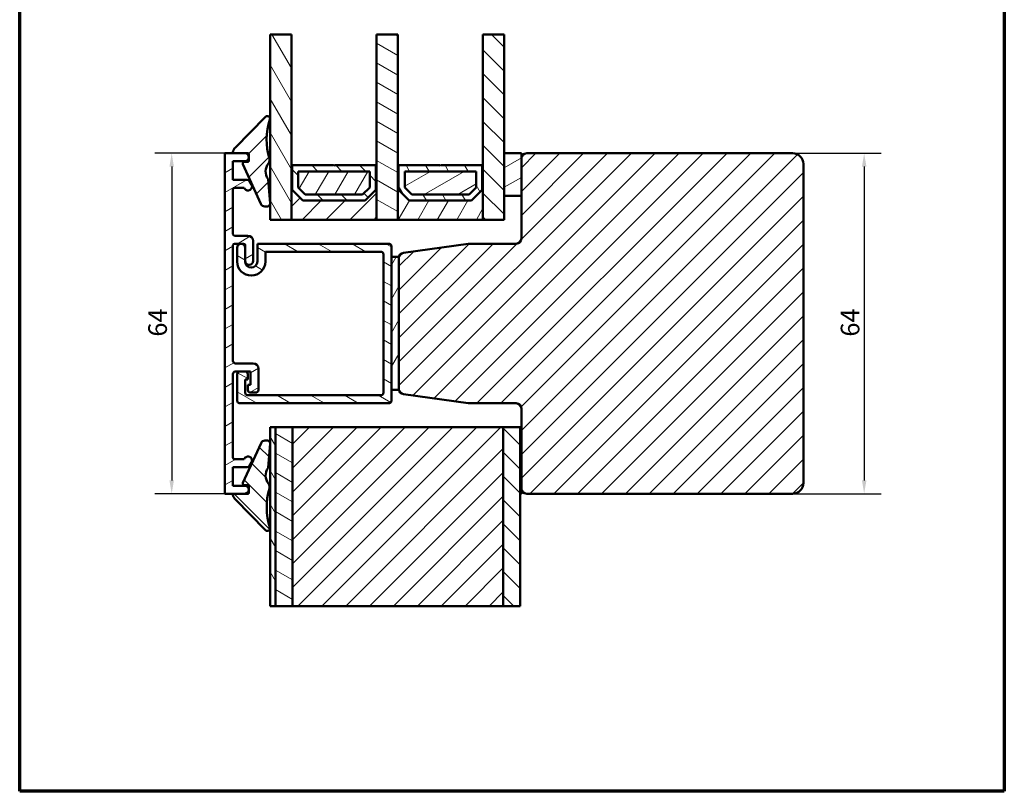
# Model space of a CAD drawing. Units: millimetres. Extents: x 15 to 815, y -287 to 287.
# Drawn here: x 15 to 200, y -287 to -142 of the extents above; entities that cross this region are included whole.
import ezdxf

# ---------------------------------------------------------------- set-up
doc = ezdxf.new("R2010")
doc.units = ezdxf.units.MM
for name, color, linetype, lineweight in [('Border (ISO)', 8, 'Continuous', 70), ('Break Line (ISO)', 7, 'Continuous', 50), ('Dimension (ISO)', 3, 'Continuous', 25), ('Hatch (ISO)', 8, 'Continuous', 18), ('Visible (ISO)', 7, 'Continuous', 50)]:
    doc.layers.add(name, color=color, linetype=linetype, lineweight=lineweight)
doc.styles.add('Note Text (ISO)', font='tahoma.ttf')
doc.dimstyles.new('Default (ISO)', dxfattribs={"dimtxt": 3.5, "dimasz": 2.5, "dimexe": 3.175, "dimexo": 0, "dimgap": 0.762, "dimtad": 1, "dimrnd": 1e-08, "dimtxsty": 'Note Text (ISO)', "dimcen": 0.09, "dimdle": 10, "dimclrd": 256, "dimclre": 256, "dimclrt": 256, "dimazin": 2, "dimtfac": 1.001486, "dimtmove": 0, "dimatfit": 3, "dimfxl": 1, "dimtolj": 1, "dimtzin": 0, "dimlwd": -1, "dimlwe": -1, "dimarcsym": 0})
pattern_1 = [(45, (6e-14, -297), (-2.245064, 2.245064), [])]
pattern_2 = [(135.0002, (6e-14, -297), (-2.245056, -2.24507), [])]
pattern_3 = [(60, (6e-14, -297), (-2.74963, 1.5875), [])]
pattern_4 = [(120.0002, (6e-14, -297), (-2.749626, -1.58751), [])]
pattern_5 = [(30, (6e-14, -297), (-1.5875, 2.74963), [])]
pattern_6 = [(150.0002, (6e-14, -297), (-1.58749, -2.74964), [])]

# ---------------------------------------------------------------- blocks, each defined once
blk = doc.blocks.new('Borders LEIAB A4 Border')
at = {"layer": 'Border (ISO)'}
for p, q in [((15, 10), (15, 287)), ((200, 287), (200, 10)), ((200, 10), (15, 10))]:
    blk.add_line(p, q, dxfattribs=at)
blk = doc.blocks.new('*D43')
at = {"layer": 'Defpoints', "color": 0, "transparency": 16777216}
for p in [(160.26, -167.06), (160.26, -231.06), (173.67, -231.06)]:
    blk.add_point(p, dxfattribs=at)
at = {"layer": 'Dimension (ISO)', "transparency": 16777216}
for p, q in [((160.26, -167.06), (176.85, -167.06)), ((173.67, -169.56), (173.67, -228.56)), ((160.26, -231.06), (176.85, -231.06))]:
    blk.add_line(p, q, dxfattribs=at)
for points in [[(173.25, -169.56), (174.09, -169.56), (173.67, -167.06)], [(173.25, -228.56), (174.09, -228.56), (173.67, -231.06)]]:
    blk.add_solid(points, dxfattribs=at)
at = {"layer": 'Dimension (ISO)', "transparency": 16777216, "insert": (169.27, -201.53), "char_height": 3.5, "attachment_point": 1, "rotation": 90, "style": 'Note Text (ISO)'}
blk.add_mtext('\\A1;64', dxfattribs=at)
blk = doc.blocks.new('*D44')
at = {"layer": 'Defpoints', "color": 0, "transparency": 16777216}
for p in [(53.56, -167.06), (43.56, -231.06), (53.56, -231.06)]:
    blk.add_point(p, dxfattribs=at)
at = {"layer": 'Dimension (ISO)', "transparency": 16777216}
for p, q in [((53.56, -167.06), (40.38, -167.06)), ((43.56, -169.56), (43.56, -228.56)), ((53.56, -231.06), (40.38, -231.06))]:
    blk.add_line(p, q, dxfattribs=at)
for points in [[(43.14, -169.56), (43.98, -169.56), (43.56, -167.06)], [(43.14, -228.56), (43.98, -228.56), (43.56, -231.06)]]:
    blk.add_solid(points, dxfattribs=at)
at = {"layer": 'Dimension (ISO)', "transparency": 16777216, "insert": (39.16, -201.53), "char_height": 3.5, "attachment_point": 1, "rotation": 90, "style": 'Note Text (ISO)'}
blk.add_mtext('\\A1;64', dxfattribs=at)

msp = doc.modelspace()

# ---------------------------------------------------------------- hatches: boundary and pattern name
at = {"layer": 'Hatch (ISO)'}
h = msp.add_hatch(dxfattribs=at)
h.set_pattern_fill('ANSI31', color=256, scale=25.4, angle=75.00018, style=0)
h.set_pattern_definition(pattern_4)
h.paths.add_polyline_path([(62.049, -144.721), (66.049, -144.721), (66.049, -169.311), (66.049, -179.561), (62.049, -179.561)])
h = msp.add_hatch(dxfattribs=at)
h.set_pattern_fill('ANSI31', color=256, scale=25.4, angle=105.00025, style=0)
h.set_pattern_definition(pattern_6)
h.paths.add_polyline_path([(82.049, -144.721), (86.049, -144.721), (86.049, -169.311), (86.049, -179.561), (82.049, -179.561), (82.049, -169.311)])
h = msp.add_hatch(dxfattribs=at)
h.set_pattern_fill('ANSI31', color=256, scale=25.4, angle=90.00021, style=0)
h.set_pattern_definition(pattern_2)
h.paths.add_polyline_path([(102.049, -144.721), (106.049, -144.721), (106.049, -167.061), (106.049, -175.061), (106.049, -179.561), (102.049, -179.561), (102.049, -169.311)])
h = msp.add_hatch(dxfattribs=at)
h.set_pattern_fill('ANSI31', color=256, scale=25.4, style=0)
h.set_pattern_definition(pattern_1)
edge = h.paths.add_edge_path()
edge.add_ellipse((57.85, -168.466), major_axis=(0, -0.2), ratio=1, start_angle=0, end_angle=90)
edge.add_line((58.05, -168.466), (58.05, -167.923))
edge.add_line((58.05, -167.923), (58.05, -167.698))
edge.add_line((58.05, -167.698), (58.05, -167.264))
edge.add_ellipse((57.85, -167.264), major_axis=(0.2, 0), ratio=1, start_angle=0, end_angle=90)
edge.add_line((57.85, -167.064), (57.376, -167.064))
edge.add_line((57.376, -167.064), (55.259, -167.064))
edge.add_ellipse((55.259, -166.864), major_axis=(0.197, -0.034), ratio=1, start_angle=270, end_angle=279.8746, ccw=False)
edge.add_ellipse((55.259, -166.864), major_axis=(-0.031, -0.198), ratio=1, start_angle=270, end_angle=358.97528, ccw=False)
edge.add_ellipse((56.544, -167.064), major_axis=(-1.053, -1.069), ratio=1, start_angle=270, end_angle=305.72291, ccw=False)
edge.add_line((55.475, -166.011), (61.187, -160.213))
edge.add_ellipse((61.544, -160.564), major_axis=(0.157, 0.475), ratio=1, start_angle=270, end_angle=423.6951, ccw=False)
edge.add_ellipse((73.667, -164.565), major_axis=(-3.501, 11.757), ratio=1, start_angle=55.15093, end_angle=90)
edge.add_ellipse((60.952, -168.351), major_axis=(0.619, 0.785), ratio=1, start_angle=270, end_angle=324.82759, ccw=False)
edge.add_ellipse((63.671, -170.495), major_axis=(-1.42, 2.012), ratio=1, start_angle=16.54556, end_angle=90)
edge.add_ellipse((61.496, -172.03), major_axis=(-0.016, 0.199), ratio=1, start_angle=270, end_angle=300.74444, ccw=False)
edge.add_line((61.695, -172.014), (62.047, -176.527))
edge.add_ellipse((61.549, -176.566), major_axis=(0.5, 0), ratio=1, start_angle=270, end_angle=364.46358, ccw=False)
edge.add_line((61.549, -177.066), (61.067, -177.066))
edge.add_ellipse((61.067, -176.266), major_axis=(0.33, -0.729), ratio=1, start_angle=270, end_angle=335.65891, ccw=False)
edge.add_line((60.338, -176.596), (56.942, -169.089))
edge.add_ellipse((57.215, -168.966), major_axis=(-0.3, 0), ratio=1, start_angle=270, end_angle=384.34109, ccw=False)
edge.add_line((57.215, -168.666), (57.85, -168.666))
h = msp.add_hatch(dxfattribs=at)
h.set_pattern_fill('ANSI31', color=256, scale=25.4, angle=-14.99998, style=0)
h.set_pattern_definition(pattern_5)
edge = h.paths.add_edge_path()
edge.add_line((57.309, -167.061), (55.225, -167.061))
edge.add_line((55.225, -167.061), (53.559, -167.061))
edge.add_line((53.559, -167.061), (53.559, -231.061))
edge.add_line((53.559, -231.061), (55.264, -231.061))
edge.add_line((55.264, -231.061), (57.309, -231.061))
edge.add_ellipse((57.309, -230.311), major_axis=(0.75, 0), ratio=1, start_angle=270, end_angle=354.73023)
edge.add_ellipse((57.309, -230.311), major_axis=(0.069, 0.747), ratio=1, start_angle=270, end_angle=280.53955)
edge.add_ellipse((57.309, -230.311), major_axis=(-0.069, 0.747), ratio=1, start_angle=270, end_angle=354.73023)
edge.add_line((57.309, -229.561), (55.059, -229.561))
edge.add_line((55.059, -229.561), (55.059, -226.061))
edge.add_line((55.059, -226.061), (57.77, -226.061))
edge.add_ellipse((57.77, -225.561), major_axis=(0.5, 0), ratio=1, start_angle=270, end_angle=330)
edge.add_line((58.203, -225.811), (58.564, -225.186))
edge.add_ellipse((57.915, -224.811), major_axis=(0.375, 0.65), ratio=1, start_angle=270, end_angle=450)
edge.add_line((57.265, -224.436), (57.193, -224.561))
edge.add_line((57.193, -224.561), (55.359, -224.561))
edge.add_ellipse((55.359, -224.261), major_axis=(-0.3, 0), ratio=1, start_angle=0, end_angle=90, ccw=False)
edge.add_line((55.059, -224.261), (55.059, -208.561))
edge.add_ellipse((55.559, -208.561), major_axis=(0, 0.5), ratio=1, start_angle=0, end_angle=90, ccw=False)
edge.add_line((55.559, -208.061), (56.359, -208.061))
edge.add_line((56.359, -208.061), (57.359, -208.061))
edge.add_line((57.359, -208.061), (58.359, -208.061))
edge.add_line((58.359, -208.061), (58.359, -210.561))
edge.add_line((58.359, -210.561), (57.859, -210.561))
edge.add_line((57.859, -210.561), (57.859, -211.561))
edge.add_ellipse((58.359, -211.561), major_axis=(0, -0.5), ratio=1, start_angle=270, end_angle=360)
edge.add_line((58.359, -212.061), (59.359, -212.061))
edge.add_ellipse((59.359, -211.561), major_axis=(0.5, 0), ratio=1, start_angle=270, end_angle=360)
edge.add_line((59.859, -211.561), (59.859, -207.561))
edge.add_ellipse((58.859, -207.561), major_axis=(0, 1), ratio=1, start_angle=270, end_angle=360)
edge.add_line((58.859, -206.561), (55.559, -206.561))
edge.add_ellipse((55.559, -206.061), major_axis=(-0.5, 0), ratio=1, start_angle=0, end_angle=90, ccw=False)
edge.add_line((55.059, -206.061), (55.059, -184.361))
edge.add_ellipse((55.359, -184.361), major_axis=(0, 0.3), ratio=1, start_angle=0, end_angle=90, ccw=False)
edge.add_line((55.359, -184.061), (57.059, -184.061))
edge.add_ellipse((57.059, -184.361), major_axis=(0.3, 0), ratio=1, start_angle=0, end_angle=90, ccw=False)
edge.add_line((57.359, -184.361), (57.359, -184.811))
edge.add_line((57.359, -184.811), (57.359, -187.311))
edge.add_ellipse((58.109, -187.311), major_axis=(0, -0.75), ratio=1, start_angle=270, end_angle=450)
edge.add_line((58.859, -187.311), (58.859, -183.561))
edge.add_ellipse((57.859, -183.561), major_axis=(0, 1), ratio=1, start_angle=270, end_angle=360)
edge.add_line((57.859, -182.561), (55.359, -182.561))
edge.add_ellipse((55.359, -182.261), major_axis=(-0.3, 0), ratio=1, start_angle=0, end_angle=90, ccw=False)
edge.add_line((55.059, -182.261), (55.059, -173.861))
edge.add_ellipse((55.359, -173.861), major_axis=(0, 0.3), ratio=1, start_angle=0, end_angle=90, ccw=False)
edge.add_line((55.359, -173.561), (57.193, -173.561))
edge.add_line((57.193, -173.561), (57.265, -173.686))
edge.add_ellipse((57.915, -173.311), major_axis=(0.375, -0.65), ratio=1, start_angle=270, end_angle=450)
edge.add_line((58.564, -172.936), (58.203, -172.311))
edge.add_ellipse((57.77, -172.561), major_axis=(-0.25, 0.433), ratio=1, start_angle=270, end_angle=330)
edge.add_line((57.77, -172.061), (55.059, -172.061))
edge.add_line((55.059, -172.061), (55.059, -168.561))
edge.add_line((55.059, -168.561), (57.309, -168.561))
edge.add_ellipse((57.309, -167.811), major_axis=(0.75, 0), ratio=1, start_angle=270, end_angle=351.37721)
edge.add_ellipse((57.309, -167.811), major_axis=(0.112, 0.742), ratio=1, start_angle=270, end_angle=287.24558)
edge.add_ellipse((57.309, -167.811), major_axis=(-0.112, 0.742), ratio=1, start_angle=270, end_angle=346.28262)
edge.add_ellipse((57.309, -167.811), major_axis=(-0.747, 0.067), ratio=1, start_angle=270, end_angle=275.09459)
h = msp.add_hatch(dxfattribs=at)
h.set_pattern_fill('ANSI31', color=256, scale=25.4, style=0)
h.set_pattern_definition(pattern_1)
edge = h.paths.add_edge_path()
edge.add_ellipse((87.259, -211.352), major_axis=(0, -1), ratio=1, start_angle=270, end_angle=351.94396)
edge.add_line((87.119, -212.342), (99.259, -214.061))
edge.add_line((99.259, -214.061), (108.259, -214.061))
edge.add_ellipse((108.259, -215.061), major_axis=(1, 0), ratio=1, start_angle=0, end_angle=90, ccw=False)
edge.add_line((109.259, -215.061), (109.259, -223.061))
edge.add_line((109.259, -223.061), (109.259, -230.061))
edge.add_ellipse((110.259, -230.061), major_axis=(0, -1), ratio=1, start_angle=270, end_angle=360)
edge.add_line((110.259, -231.061), (160.259, -231.061))
edge.add_ellipse((160.259, -229.061), major_axis=(2, 0), ratio=1, start_angle=270, end_angle=360)
edge.add_line((162.259, -229.061), (162.259, -169.061))
edge.add_ellipse((160.259, -169.061), major_axis=(0, 2), ratio=1, start_angle=270, end_angle=360)
edge.add_line((160.259, -167.061), (110.259, -167.061))
edge.add_ellipse((110.259, -168.061), major_axis=(-1, 0), ratio=1, start_angle=270, end_angle=360)
edge.add_line((109.259, -168.061), (109.259, -175.061))
edge.add_line((109.259, -175.061), (109.259, -183.061))
edge.add_ellipse((108.259, -183.061), major_axis=(0, -1), ratio=1, start_angle=0, end_angle=90, ccw=False)
edge.add_line((108.259, -184.061), (99.259, -184.061))
edge.add_line((99.259, -184.061), (87.119, -185.779))
edge.add_ellipse((87.259, -186.769), major_axis=(-0.99, -0.14), ratio=1, start_angle=270, end_angle=351.94396)
edge.add_line((86.259, -186.769), (86.259, -211.352))
h = msp.add_hatch(dxfattribs=at)
h.set_pattern_fill('ANSI31', color=256, scale=25.4, angle=-14.99998, style=0)
h.set_pattern_definition(pattern_5)
h.paths.add_polyline_path([(106.049, -175.061), (109.259, -175.061), (109.259, -168.061), (109.259, -167.061), (106.049, -167.061)])
h = msp.add_hatch(dxfattribs=at)
h.set_pattern_fill('ANSI31', color=256, scale=25.4, style=0)
h.set_pattern_definition(pattern_1)
h.paths.add_polyline_path([(66.189, -169.311), (66.049, -169.311), (66.049, -179.561), (82.049, -179.561), (82.049, -169.311), (81.909, -169.311), (81.909, -173.961), (79.909, -175.961), (68.189, -175.961), (66.189, -173.961)])
h = msp.add_hatch(dxfattribs=at)
h.set_pattern_fill('ANSI31', color=256, scale=25.4, angle=90.00021, style=0)
h.set_pattern_definition(pattern_2)
h.paths.add_polyline_path([(81.909, -169.311), (74.149, -169.311), (74.049, -169.411), (73.949, -169.311), (66.189, -169.311), (66.189, -173.961), (68.189, -175.961), (79.909, -175.961), (81.909, -173.961)])
h.paths.add_polyline_path([(67.339, -173.484), (67.339, -170.461), (80.759, -170.461), (80.759, -173.484), (79.433, -174.811), (68.665, -174.811)], flags=0)
h = msp.add_hatch(dxfattribs=at)
h.set_pattern_fill('ANSI31', color=256, scale=25.4, angle=14.99998, style=0)
h.set_pattern_definition(pattern_3)
h.paths.add_polyline_path([(86.189, -169.311), (86.049, -169.311), (86.049, -179.561), (102.049, -179.561), (102.049, -169.311), (101.909, -169.311), (101.909, -173.961), (99.909, -175.961), (88.189, -175.961), (86.189, -173.961)])
h = msp.add_hatch(dxfattribs=at)
h.set_pattern_fill('ANSI31', color=256, scale=25.4, angle=75.00018, style=0)
h.set_pattern_definition(pattern_4)
h.paths.add_polyline_path([(101.909, -169.311), (94.149, -169.311), (94.049, -169.411), (93.949, -169.311), (86.189, -169.311), (86.189, -173.961), (88.189, -175.961), (99.909, -175.961), (101.909, -173.961)])
h.paths.add_polyline_path([(87.339, -173.484), (87.339, -170.461), (100.759, -170.461), (100.759, -173.484), (99.433, -174.811), (88.665, -174.811)], flags=0)
h = msp.add_hatch(dxfattribs=at)
h.set_pattern_fill('ANSI31', color=256, scale=25.4, angle=14.99998, style=0)
h.set_pattern_definition(pattern_3)
h.paths.add_polyline_path([(80.759, -173.484), (80.759, -170.461), (67.339, -170.461), (67.339, -173.484), (68.665, -174.811), (79.433, -174.811)])
h = msp.add_hatch(dxfattribs=at)
h.set_pattern_fill('ANSI31', color=256, scale=25.4, angle=-14.99998, style=0)
h.set_pattern_definition(pattern_5)
h.paths.add_polyline_path([(100.759, -173.484), (100.759, -170.461), (87.339, -170.461), (87.339, -173.484), (88.665, -174.811), (99.433, -174.811)])
h = msp.add_hatch(dxfattribs=at)
h.set_pattern_fill('ANSI31', color=256, scale=25.4, angle=105.00025, style=0)
h.set_pattern_definition(pattern_6)
edge = h.paths.add_edge_path()
edge.add_line((61.159, -187.411), (61.159, -185.561))
edge.add_line((61.159, -185.561), (82.859, -185.561))
edge.add_ellipse((82.859, -186.061), major_axis=(0.5, 0), ratio=1, start_angle=0, end_angle=90, ccw=False)
edge.add_line((83.359, -186.061), (83.359, -212.061))
edge.add_ellipse((82.859, -212.061), major_axis=(0, -0.5), ratio=1, start_angle=0, end_angle=90, ccw=False)
edge.add_line((82.859, -212.561), (57.859, -212.561))
edge.add_ellipse((57.859, -212.061), major_axis=(-0.5, 0), ratio=1, start_angle=0, end_angle=90, ccw=False)
edge.add_line((57.359, -212.061), (57.359, -209.561))
edge.add_line((57.359, -209.561), (57.859, -209.561))
edge.add_line((57.859, -209.561), (57.859, -208.561))
edge.add_ellipse((57.359, -208.561), major_axis=(0, 0.5), ratio=1, start_angle=270, end_angle=360)
edge.add_line((57.359, -208.061), (56.359, -208.061))
edge.add_ellipse((56.359, -208.561), major_axis=(-0.5, 0), ratio=1, start_angle=270, end_angle=360)
edge.add_line((55.859, -208.561), (55.859, -213.561))
edge.add_ellipse((56.359, -213.561), major_axis=(0, -0.5), ratio=1, start_angle=270, end_angle=360)
edge.add_line((56.359, -214.061), (84.359, -214.061))
edge.add_ellipse((84.359, -213.561), major_axis=(0.5, 0), ratio=1, start_angle=270, end_angle=360)
edge.add_line((84.859, -213.561), (84.859, -211.561))
edge.add_line((84.859, -211.561), (84.859, -186.561))
edge.add_line((84.859, -186.561), (84.859, -184.561))
edge.add_ellipse((84.359, -184.561), major_axis=(0, 0.5), ratio=1, start_angle=270, end_angle=360)
edge.add_line((84.359, -184.061), (59.659, -184.061))
edge.add_line((59.659, -184.061), (59.659, -187.411))
edge.add_ellipse((58.509, -187.411), major_axis=(0, -1.15), ratio=1, start_angle=270, end_angle=450, ccw=False)
edge.add_line((57.359, -187.411), (57.359, -187.311))
edge.add_line((57.359, -187.311), (57.359, -184.811))
edge.add_ellipse((56.609, -184.811), major_axis=(0, 0.75), ratio=1, start_angle=270, end_angle=450)
edge.add_line((55.859, -184.811), (55.859, -187.411))
edge.add_ellipse((58.509, -187.411), major_axis=(0, -2.65), ratio=1, start_angle=270, end_angle=450)
h = msp.add_hatch(dxfattribs=at)
h.set_pattern_fill('ANSI31', color=256, scale=25.4, angle=14.99998, style=0)
h.set_pattern_definition(pattern_3)
h.paths.add_polyline_path([(84.859, -211.561), (86.259, -211.561), (86.259, -211.352), (86.259, -186.769), (86.259, -186.561), (84.859, -186.561)])
h = msp.add_hatch(dxfattribs=at)
h.set_pattern_fill('ANSI31', color=256, scale=25.4, angle=75.00018, style=0)
h.set_pattern_definition(pattern_4)
h.paths.add_polyline_path([(63.062, -252.182), (62.062, -252.182), (62.062, -218.561), (63.062, -218.561)])
h = msp.add_hatch(dxfattribs=at)
h.set_pattern_fill('ANSI31', color=256, scale=25.4, angle=105.00025, style=0)
h.set_pattern_definition(pattern_6)
h.paths.add_polyline_path([(66.262, -252.182), (63.062, -252.182), (63.062, -218.561), (66.262, -218.561)])
h = msp.add_hatch(dxfattribs=at)
h.set_pattern_fill('ANSI31', color=256, scale=25.4, style=0)
h.set_pattern_definition(pattern_1)
h.paths.add_polyline_path([(105.862, -252.182), (66.262, -252.182), (66.262, -218.561), (105.862, -218.561)])
h = msp.add_hatch(dxfattribs=at)
h.set_pattern_fill('ANSI31', color=256, scale=25.4, angle=90.00021, style=0)
h.set_pattern_definition(pattern_2)
h.paths.add_polyline_path([(109.062, -252.182), (105.862, -252.182), (105.862, -218.561), (109.062, -218.561), (109.062, -223.061), (109.062, -231.061)])
h = msp.add_hatch(dxfattribs=at)
h.set_pattern_fill('ANSI31', color=256, scale=25.4, angle=90.00021, style=0)
h.set_pattern_definition(pattern_2)
edge = h.paths.add_edge_path()
edge.add_ellipse((55.264, -231.261), major_axis=(-0.2, 0), ratio=1, start_angle=270, end_angle=368.84988)
edge.add_ellipse((56.549, -231.061), major_axis=(0.231, -1.482), ratio=1, start_angle=270, end_angle=305.72291)
edge.add_line((55.48, -232.113), (61.193, -237.912))
edge.add_ellipse((61.549, -237.561), major_axis=(0.351, -0.356), ratio=1, start_angle=270, end_angle=423.6951)
edge.add_ellipse((73.672, -233.559), major_axis=(-3.845, 11.648), ratio=1, start_angle=55.15093, end_angle=90, ccw=False)
edge.add_ellipse((60.957, -229.773), major_axis=(0.285, 0.958), ratio=1, start_angle=270, end_angle=324.82759)
edge.add_ellipse((63.676, -227.629), major_axis=(-1.524, 1.934), ratio=1, start_angle=16.54556, end_angle=90, ccw=False)
edge.add_ellipse((61.501, -226.095), major_axis=(0.115, 0.163), ratio=1, start_angle=270, end_angle=300.74444)
edge.add_line((61.7, -226.11), (62.053, -221.597))
edge.add_ellipse((61.554, -221.558), major_axis=(0.039, 0.498), ratio=1, start_angle=270, end_angle=364.46358)
edge.add_line((61.554, -221.058), (61.072, -221.058))
edge.add_ellipse((61.072, -221.858), major_axis=(-0.8, 0), ratio=1, start_angle=270, end_angle=335.65891)
edge.add_line((60.343, -221.529), (56.947, -229.035))
edge.add_ellipse((57.221, -229.158), major_axis=(-0.124, -0.273), ratio=1, start_angle=270, end_angle=384.34109)
edge.add_line((57.221, -229.458), (57.856, -229.458))
edge.add_ellipse((57.856, -229.658), major_axis=(0.2, 0), ratio=1, start_angle=0, end_angle=90, ccw=False)
edge.add_line((58.056, -229.658), (58.056, -230.242))
edge.add_line((58.056, -230.242), (58.056, -230.379))
edge.add_line((58.056, -230.379), (58.056, -230.861))
edge.add_ellipse((57.856, -230.861), major_axis=(0, -0.2), ratio=1, start_angle=0, end_angle=90, ccw=False)
edge.add_line((57.856, -231.061), (57.309, -231.061))
edge.add_line((57.309, -231.061), (55.264, -231.061))
h = msp.add_hatch(dxfattribs=at)
h.set_pattern_fill('ANSI31', color=256, scale=25.4, angle=14.99998, style=0)
h.set_pattern_definition(pattern_3)
h.paths.add_polyline_path([(109.259, -223.061), (109.062, -223.061), (109.062, -231.061), (109.259, -231.061), (109.259, -230.061)])

# ---------------------------------------------------------------- linework, layer by layer
at = {"layer": 'Break Line (ISO)'}
for p, q in [((62.049, -144.721), (66.049, -144.721)), ((82.049, -144.721), (86.049, -144.721)), ((102.049, -144.721), (106.049, -144.721)), ((63.062, -252.182), (62.062, -252.182)), ((66.262, -252.182), (63.062, -252.182)), ((105.862, -252.182), (66.262, -252.182)), ((109.062, -252.182), (105.862, -252.182))]:
    msp.add_line(p, q, dxfattribs=at)
at = {"layer": 'Visible (ISO)'}
for p, q in [((62.049, -144.721), (62.049, -179.561)), ((66.049, -179.561), (66.049, -144.721)), ((82.049, -144.721), (82.049, -179.561)), ((86.049, -179.561), (86.049, -144.721)), ((102.049, -144.721), (102.049, -179.561)), ((106.049, -179.561), (106.049, -144.721)), ((61.187, -160.213), (55.475, -166.011)), ((57.309, -167.061), (53.559, -167.061)), ((53.559, -167.061), (53.559, -231.061)), ((55.259, -167.064), (57.85, -167.064)), ((58.05, -167.264), (58.05, -168.466)), ((109.259, -167.061), (106.049, -167.061)), ((106.049, -167.061), (106.049, -175.061)), ((109.259, -175.061), (109.259, -167.061)), ((109.259, -168.061), (109.259, -183.061)), ((160.259, -167.061), (110.259, -167.061)), ((55.059, -172.061), (55.059, -168.561)), ((55.059, -168.561), (57.309, -168.561)), ((56.942, -169.089), (60.338, -176.596)), ((57.85, -168.666), (57.215, -168.666)), ((66.189, -169.311), (66.049, -169.311)), ((66.049, -169.311), (66.049, -179.561)), ((66.189, -173.961), (66.189, -169.311)), ((73.949, -169.311), (66.189, -169.311)), ((66.189, -169.311), (66.189, -173.961)), ((74.049, -169.411), (73.949, -169.311)), ((74.149, -169.311), (74.049, -169.411)), ((81.909, -169.311), (74.149, -169.311)), ((82.049, -169.311), (81.909, -169.311)), ((81.909, -169.311), (81.909, -173.961)), ((81.909, -173.961), (81.909, -169.311)), ((82.049, -179.561), (82.049, -169.311)), ((86.189, -169.311), (86.049, -169.311)), ((86.049, -169.311), (86.049, -179.561)), ((86.189, -173.961), (86.189, -169.311)), ((93.949, -169.311), (86.189, -169.311)), ((86.189, -169.311), (86.189, -173.961)), ((94.049, -169.411), (93.949, -169.311)), ((94.149, -169.311), (94.049, -169.411)), ((101.909, -169.311), (94.149, -169.311)), ((102.049, -169.311), (101.909, -169.311)), ((101.909, -169.311), (101.909, -173.961)), ((101.909, -173.961), (101.909, -169.311)), ((102.049, -179.561), (102.049, -169.311)), ((162.259, -229.061), (162.259, -169.061)), ((62.047, -176.527), (61.695, -172.014)), ((67.339, -173.484), (67.339, -170.461)), ((67.339, -170.461), (80.759, -170.461)), ((80.759, -170.461), (67.339, -170.461)), ((67.339, -170.461), (67.339, -173.484)), ((80.759, -170.461), (80.759, -173.484)), ((80.759, -173.484), (80.759, -170.461)), ((87.339, -173.484), (87.339, -170.461)), ((87.339, -170.461), (100.759, -170.461)), ((100.759, -170.461), (87.339, -170.461)), ((87.339, -170.461), (87.339, -173.484)), ((100.759, -170.461), (100.759, -173.484)), ((100.759, -173.484), (100.759, -170.461)), ((57.77, -172.061), (55.059, -172.061)), ((55.059, -182.261), (55.059, -173.861)), ((55.359, -173.561), (57.193, -173.561)), ((57.193, -173.561), (57.265, -173.686)), ((58.564, -172.936), (58.203, -172.311)), ((68.665, -174.811), (67.339, -173.484)), ((67.339, -173.484), (68.665, -174.811)), ((80.759, -173.484), (79.433, -174.811)), ((79.433, -174.811), (80.759, -173.484)), ((88.665, -174.811), (87.339, -173.484)), ((87.339, -173.484), (88.665, -174.811)), ((100.759, -173.484), (99.433, -174.811)), ((99.433, -174.811), (100.759, -173.484)), ((68.189, -175.961), (66.189, -173.961)), ((66.189, -173.961), (68.189, -175.961)), ((79.433, -174.811), (68.665, -174.811)), ((68.665, -174.811), (79.433, -174.811)), ((81.909, -173.961), (79.909, -175.961)), ((79.909, -175.961), (81.909, -173.961)), ((88.189, -175.961), (86.189, -173.961)), ((86.189, -173.961), (88.189, -175.961)), ((99.433, -174.811), (88.665, -174.811)), ((88.665, -174.811), (99.433, -174.811)), ((101.909, -173.961), (99.909, -175.961)), ((99.909, -175.961), (101.909, -173.961)), ((106.049, -175.061), (109.259, -175.061)), ((61.067, -177.066), (61.549, -177.066)), ((79.909, -175.961), (68.189, -175.961)), ((68.189, -175.961), (79.909, -175.961)), ((99.909, -175.961), (88.189, -175.961)), ((88.189, -175.961), (99.909, -175.961)), ((62.049, -179.561), (66.049, -179.561)), ((66.049, -179.561), (82.049, -179.561)), ((82.049, -179.561), (86.049, -179.561)), ((86.049, -179.561), (102.049, -179.561)), ((102.049, -179.561), (106.049, -179.561)), ((57.859, -182.561), (55.359, -182.561)), ((55.059, -206.061), (55.059, -184.361)), ((55.359, -184.061), (57.059, -184.061)), ((55.859, -184.811), (55.859, -187.411)), ((57.359, -184.361), (57.359, -187.311)), ((57.359, -187.411), (57.359, -184.811)), ((58.859, -187.311), (58.859, -183.561)), ((84.359, -184.061), (59.659, -184.061)), ((59.659, -184.061), (59.659, -187.411)), ((84.859, -213.561), (84.859, -184.561)), ((99.259, -184.061), (87.119, -185.779)), ((108.259, -184.061), (99.259, -184.061)), ((61.159, -187.411), (61.159, -185.561)), ((61.159, -185.561), (82.859, -185.561)), ((83.359, -186.061), (83.359, -212.061)), ((86.259, -186.561), (84.859, -186.561)), ((84.859, -186.561), (84.859, -211.561)), ((86.259, -211.561), (86.259, -186.561)), ((86.259, -186.769), (86.259, -211.352)), ((58.859, -206.561), (55.559, -206.561)), ((55.059, -224.261), (55.059, -208.561)), ((55.559, -208.061), (58.359, -208.061)), ((55.859, -208.561), (55.859, -213.561)), ((57.359, -208.061), (56.359, -208.061)), ((57.859, -209.561), (57.859, -208.561)), ((58.359, -208.061), (58.359, -210.561)), ((59.859, -211.561), (59.859, -207.561)), ((57.359, -212.061), (57.359, -209.561)), ((57.359, -209.561), (57.859, -209.561)), ((58.359, -210.561), (57.859, -210.561)), ((57.859, -210.561), (57.859, -211.561)), ((82.859, -212.561), (57.859, -212.561)), ((58.359, -212.061), (59.359, -212.061)), ((84.859, -211.561), (86.259, -211.561)), ((87.119, -212.342), (99.259, -214.061)), ((56.359, -214.061), (84.359, -214.061)), ((99.259, -214.061), (108.259, -214.061)), ((109.259, -215.061), (109.259, -230.061)), ((63.062, -218.561), (62.062, -218.561)), ((62.062, -218.561), (62.062, -252.182)), ((66.262, -218.561), (63.062, -218.561)), ((63.062, -218.561), (63.062, -252.182)), ((63.062, -252.182), (63.062, -218.561)), ((66.262, -252.182), (66.262, -218.561)), ((105.862, -218.561), (66.262, -218.561)), ((66.262, -218.561), (66.262, -252.182)), ((105.862, -252.182), (105.862, -218.561)), ((109.062, -218.561), (105.862, -218.561)), ((105.862, -218.561), (105.862, -252.182)), ((109.062, -252.182), (109.062, -218.561)), ((60.343, -221.529), (56.947, -229.035)), ((61.554, -221.058), (61.072, -221.058)), ((61.7, -226.11), (62.053, -221.597)), ((109.259, -223.061), (109.062, -223.061)), ((109.062, -223.061), (109.062, -231.061)), ((109.259, -231.061), (109.259, -223.061)), ((57.193, -224.561), (55.359, -224.561)), ((57.265, -224.436), (57.193, -224.561)), ((58.203, -225.811), (58.564, -225.186)), ((55.059, -229.561), (55.059, -226.061)), ((55.059, -226.061), (57.77, -226.061)), ((53.559, -231.061), (57.309, -231.061)), ((57.309, -229.561), (55.059, -229.561)), ((57.856, -231.061), (55.264, -231.061)), ((57.221, -229.458), (57.856, -229.458)), ((58.056, -229.658), (58.056, -230.861)), ((109.062, -231.061), (109.259, -231.061)), ((110.259, -231.061), (160.259, -231.061)), ((55.48, -232.113), (61.193, -237.912))]:
    msp.add_line(p, q, dxfattribs=at)
for centre, radius, start, end in [((61.544, -160.564), 0.5, 341.7321, 135.4272), ((73.667, -164.565), 12.267, 161.7321, 196.58117), ((56.544, -167.064), 1.5, 135.4272, 171.15012), ((55.259, -166.864), 0.2, 171.15012, 270), ((57.309, -167.811), 0.75, 270, 90), ((57.85, -167.264), 0.2, 0, 90), ((60.952, -168.351), 1, 321.75358, 16.58117), ((110.259, -168.061), 1, 90, 180), ((160.259, -169.061), 2, 0, 90), ((57.215, -168.966), 0.3, 90, 204.34109), ((57.85, -168.466), 0.2, 270, 0), ((63.671, -170.495), 2.462, 141.75358, 215.20802), ((61.496, -172.03), 0.2, 4.46358, 35.20802), ((55.359, -173.861), 0.3, 90, 180), ((57.915, -173.311), 0.75, 210, 30), ((57.77, -172.561), 0.5, 30, 90), ((61.067, -176.266), 0.8, 204.34109, 270), ((61.549, -176.566), 0.5, 270, 4.46358), ((55.359, -182.261), 0.3, 180, 270), ((57.859, -183.561), 1, 0, 90), ((108.259, -183.061), 1, 270, 0), ((55.359, -184.361), 0.3, 90, 180), ((56.609, -184.811), 0.75, 0, 180), ((57.059, -184.361), 0.3, 0, 90), ((84.359, -184.561), 0.5, 0, 90), ((82.859, -186.061), 0.5, 0, 90), ((87.259, -186.769), 1, 98.05604, 180), ((58.509, -187.411), 2.65, 180, 0), ((58.109, -187.311), 0.75, 180, 0), ((58.509, -187.411), 1.15, 180, 0), ((55.559, -206.061), 0.5, 180, 270), ((58.859, -207.561), 1, 0, 90), ((55.559, -208.561), 0.5, 90, 180), ((56.359, -208.561), 0.5, 90, 180), ((57.359, -208.561), 0.5, 0, 90), ((57.859, -212.061), 0.5, 180, 270), ((58.359, -211.561), 0.5, 180, 270), ((59.359, -211.561), 0.5, 270, 0), ((82.859, -212.061), 0.5, 270, 0), ((87.259, -211.352), 1, 180, 261.94396), ((56.359, -213.561), 0.5, 180, 270), ((84.359, -213.561), 0.5, 270, 0), ((108.259, -215.061), 1, 0, 90), ((61.072, -221.858), 0.8, 90, 155.65891), ((61.554, -221.558), 0.5, 355.53642, 90), ((55.359, -224.261), 0.3, 180, 270), ((57.915, -224.811), 0.75, 330, 150), ((57.77, -225.561), 0.5, 270, 330), ((63.676, -227.629), 2.462, 144.79198, 218.24642), ((61.501, -226.095), 0.2, 324.79198, 355.53642), ((57.221, -229.158), 0.3, 155.65891, 270), ((60.957, -229.773), 1, 343.41883, 38.24642), ((160.259, -229.061), 2, 270, 0), ((55.264, -231.261), 0.2, 90, 188.84988), ((57.309, -230.311), 0.75, 270, 90), ((57.856, -229.658), 0.2, 0, 90), ((57.856, -230.861), 0.2, 270, 0), ((73.672, -233.559), 12.267, 163.41883, 198.2679), ((110.259, -230.061), 1, 180, 270), ((56.549, -231.061), 1.5, 188.84988, 224.5728), ((61.549, -237.561), 0.5, 224.5728, 18.2679)]:
    msp.add_arc(centre, radius, start, end, dxfattribs=at)

# ---------------------------------------------------------------- block references
msp.add_blockref('Borders LEIAB A4 Border', (0, -297))

# ---------------------------------------------------------------- dimensions: what is measured, and where the dimension line sits
at = {"layer": 'Dimension (ISO)'}
for base, p1, p2, picture, middle in [((43.559, -231.061), (53.559, -167.061), (53.559, -231.061), '*D44', (43.559, -199.061)), ((173.671, -231.061), (160.259, -167.061), (160.259, -231.061), '*D43', (173.671, -199.061))]:
    dim = msp.add_linear_dim(base=base, p1=p1, p2=p2, angle=90, dimstyle='Default (ISO)', override={"dimgap": 0.762, "dimdec": 2, "dimtol": 0, "dimlim": 0, "dimtp": 0, "dimtm": 0, "dimtdec": 2, "dimtofl": 0, "dimatfit": 1}, dxfattribs=at)
    dim.commit()
    dim.dimension.update_dxf_attribs({"geometry": picture, "text_midpoint": middle, "dimtype": 160})

doc.saveas('drawing.dxf')
